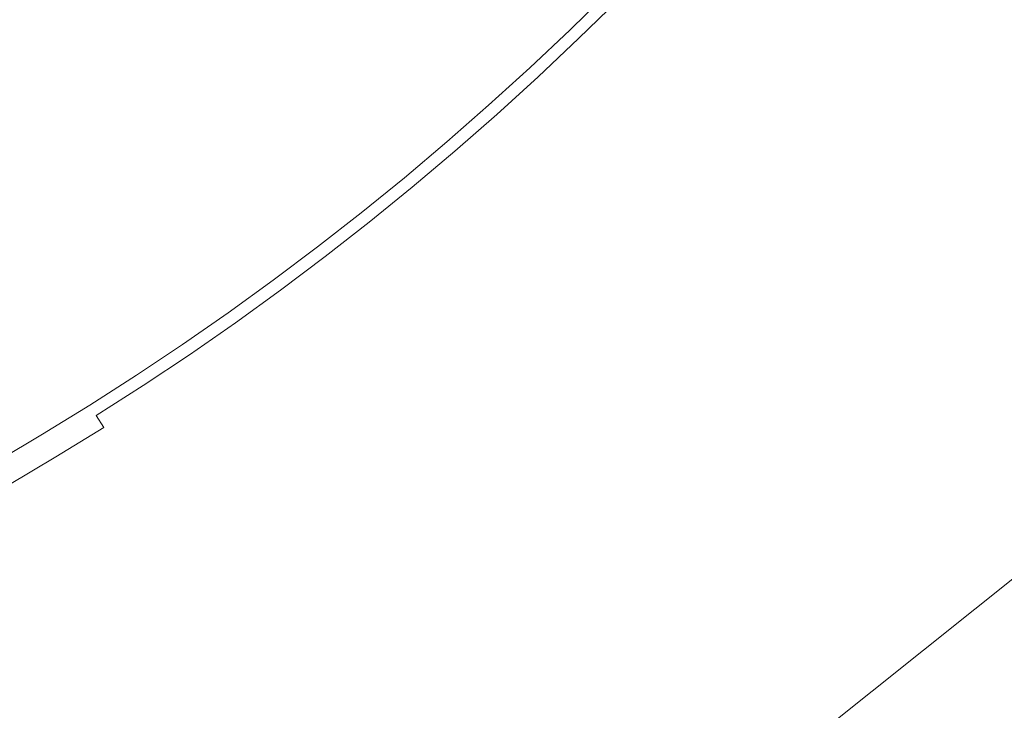
# Model space of a CAD drawing. Extents: x 0 to 1500, y -700 to 0.
# Drawn here: x 259 to 267, y -239 to -234 of the extents above; entities that cross this region are included whole.
import ezdxf

# ---------------------------------------------------------------- set-up
doc = ezdxf.new("R2010")
doc.units = 0
doc.header["$LTSCALE"] = 500
doc.header["$MEASUREMENT"] = 0
doc.layers.add('PRAKTIKA_CERAMIKA', color=7, linetype='Continuous')
doc.layers.add('PRAKTIKA_CHROM', color=7, linetype='Continuous')

msp = doc.modelspace()

# ---------------------------------------------------------------- linework, layer by layer
at = {"layer": 'PRAKTIKA_CERAMIKA', "lineweight": 0}
for points, invisible_edges in [([(267.3972, -232.7327, -440.0179), (267.0981, -233.0748, -440.0179), (272.1611, -235.0762, -439.9869), (272.4681, -234.7391, -439.9869)], 15), ([(264.6567, -233.1518, -440.0629), (266.48, -233.7399, -440.0179), (266.7921, -233.4098, -440.0179), (264.9677, -232.8227, -440.0629)], 15), ([(272.1611, -235.0762, -439.9869), (267.0981, -233.0748, -440.0179), (266.7921, -233.4098, -440.0179), (272.1611, -235.0762, -439.9869)], 15), ([(264.3396, -233.4748, -440.0629), (266.162, -234.0639, -440.0179), (266.48, -233.7399, -440.0179), (264.6567, -233.1518, -440.0629)], 15), ([(263.8685, -233.6389, -442.9964), (264.1886, -233.3238, -442.9964), (264.1886, -233.3238, -443.772), (263.8685, -233.6389, -443.772)], 13), ([(263.8685, -233.6389, -448.4767), (263.8685, -233.6389, -447.85), (264.1886, -233.3238, -447.85), (264.1886, -233.3238, -448.4767)], 11), ([(263.8685, -233.6389, -446.3098), (263.8685, -233.6389, -445.4612), (264.1886, -233.3238, -445.4612), (264.1886, -233.3238, -446.3098)], 11), ([(263.8685, -233.6389, -447.85), (263.8685, -233.6389, -447.1174), (264.1886, -233.3238, -447.1174), (264.1886, -233.3238, -447.85)], 15), ([(263.8685, -233.6389, -444.6046), (264.1886, -233.3238, -444.6046), (264.1886, -233.3238, -445.4612), (263.8685, -233.6389, -445.4612)], 15), ([(263.8685, -233.6389, -441.747), (263.8695, -233.6399, -441.2923), (264.1896, -233.3258, -441.2923), (264.1886, -233.3238, -441.747)], 11), ([(263.8685, -233.6389, -442.3108), (264.1886, -233.3238, -442.3108), (264.1886, -233.3238, -442.9964), (263.8685, -233.6389, -442.9964)], 13), ([(263.8685, -233.6389, -447.1174), (263.8685, -233.6389, -446.3098), (264.1886, -233.3238, -446.3098), (264.1886, -233.3238, -447.1174)], 11), ([(263.8685, -233.6389, -442.3108), (263.8685, -233.6389, -441.747), (264.1886, -233.3238, -441.747), (264.1886, -233.3238, -442.3108)], 15), ([(263.8685, -233.6389, -449.3123), (264.1886, -233.3238, -449.3123), (264.1886, -233.3238, -449.5912), (263.8685, -233.6389, -449.5912)], 9), ([(263.8685, -233.6389, -443.772), (264.1886, -233.3238, -443.772), (264.1886, -233.3238, -444.6046), (263.8685, -233.6389, -444.6046)], 15), ([(263.8685, -233.6389, -448.9645), (264.1886, -233.3238, -448.9645), (264.1886, -233.3238, -449.3123), (263.8685, -233.6389, -449.3123)], 15), ([(263.8685, -233.6389, -448.4767), (264.1886, -233.3238, -448.4767), (264.1886, -233.3238, -448.9645), (263.8685, -233.6389, -448.9645)], 15), ([(263.8695, -233.6399, -441.2923), (263.8735, -233.6439, -440.9344), (264.1936, -233.3288, -440.9344), (264.1896, -233.3258, -441.2923)], 11), ([(263.8735, -233.6439, -440.9344), (263.8805, -233.6519, -440.6586), (264.2016, -233.3368, -440.6586), (264.1936, -233.3288, -440.9344)], 11), ([(263.8925, -233.6639, -440.4527), (264.2136, -233.3498, -440.4527), (264.2016, -233.3368, -440.6586), (263.8805, -233.6519, -440.6586)], 15), ([(263.9115, -233.6839, -440.3038), (264.2326, -233.3678, -440.3038), (264.2136, -233.3498, -440.4527), (263.8925, -233.6639, -440.4527)], 15), ([(263.9375, -233.7099, -440.1978), (264.2596, -233.3948, -440.1978), (264.2326, -233.3678, -440.3038), (263.9115, -233.6839, -440.3038)], 13), ([(263.9375, -233.7099, -440.1978), (264.0165, -233.7919, -440.0629), (264.3396, -233.4748, -440.0629), (264.2596, -233.3948, -440.1978)], 7), ([(266.48, -233.7399, -440.0179), (271.8481, -235.4072, -439.9869), (272.1611, -235.0762, -439.9869), (266.7921, -233.4098, -440.0179)], 15), ([(264.0165, -233.7919, -440.0629), (265.8379, -234.382, -440.0179), (266.162, -234.0639, -440.0179), (264.3396, -233.4748, -440.0629)], 15), ([(263.5425, -233.9469, -446.3098), (263.5425, -233.9469, -445.4612), (263.8685, -233.6389, -445.4612), (263.8685, -233.6389, -446.3098)], 15), ([(263.5425, -233.9469, -441.747), (263.5435, -233.9479, -441.2923), (263.8695, -233.6399, -441.2923), (263.8685, -233.6389, -441.747)], 15), ([(263.5425, -233.9469, -442.3108), (263.5425, -233.9469, -441.747), (263.8685, -233.6389, -441.747), (263.8685, -233.6389, -442.3108)], 15), ([(263.5425, -233.9469, -447.85), (263.5425, -233.9469, -447.1174), (263.8685, -233.6389, -447.1174), (263.8685, -233.6389, -447.85)], 15), ([(263.5425, -233.9469, -442.9964), (263.8685, -233.6389, -442.9964), (263.8685, -233.6389, -443.772), (263.5425, -233.9469, -443.772)], 15), ([(263.5425, -233.9469, -447.1174), (263.5425, -233.9469, -446.3098), (263.8685, -233.6389, -446.3098), (263.8685, -233.6389, -447.1174)], 15), ([(263.5425, -233.9469, -448.9645), (263.8685, -233.6389, -448.9645), (263.8685, -233.6389, -449.3123), (263.5425, -233.9469, -449.3123)], 15), ([(263.5425, -233.9469, -444.6046), (263.8685, -233.6389, -444.6046), (263.8685, -233.6389, -445.4612), (263.5425, -233.9469, -445.4612)], 15), ([(263.5425, -233.9469, -449.3123), (263.8685, -233.6389, -449.3123), (263.8685, -233.6389, -449.5912), (263.5425, -233.9469, -449.5912)], 11), ([(263.5425, -233.9469, -448.4767), (263.8685, -233.6389, -448.4767), (263.8685, -233.6389, -448.9645), (263.5425, -233.9469, -448.9645)], 15), ([(263.5425, -233.9469, -442.3108), (263.8685, -233.6389, -442.3108), (263.8685, -233.6389, -442.9964), (263.5425, -233.9469, -442.9964)], 15), ([(263.5425, -233.9469, -448.4767), (263.5425, -233.9469, -447.85), (263.8685, -233.6389, -447.85), (263.8685, -233.6389, -448.4767)], 15), ([(263.5425, -233.9469, -443.772), (263.8685, -233.6389, -443.772), (263.8685, -233.6389, -444.6046), (263.5425, -233.9469, -444.6046)], 15), ([(263.5435, -233.9479, -441.2923), (263.5475, -233.9519, -440.9344), (263.8735, -233.6439, -440.9344), (263.8695, -233.6399, -441.2923)], 15), ([(263.5475, -233.9519, -440.9344), (263.5544, -233.9599, -440.6586), (263.8805, -233.6519, -440.6586), (263.8735, -233.6439, -440.9344)], 15), ([(263.5665, -233.9729, -440.4527), (263.8925, -233.6639, -440.4527), (263.8805, -233.6519, -440.6586), (263.5544, -233.9599, -440.6586)], 15), ([(263.5845, -233.9929, -440.3038), (263.9115, -233.6839, -440.3038), (263.8925, -233.6639, -440.4527), (263.5665, -233.9729, -440.4527)], 15), ([(263.6095, -234.02, -440.1978), (263.9375, -233.7099, -440.1978), (263.9115, -233.6839, -440.3038), (263.5845, -233.9929, -440.3038)], 15), ([(263.6095, -234.02, -440.1978), (263.6875, -234.103, -440.0629), (264.0165, -233.7919, -440.0629), (263.9375, -233.7099, -440.1978)], 7), ([(266.162, -234.0639, -440.0179), (271.529, -235.7313, -439.9869), (271.8481, -235.4072, -439.9869), (266.48, -233.7399, -440.0179)], 15), ([(263.6875, -234.103, -440.0629), (265.5078, -234.6941, -440.0179), (265.8379, -234.382, -440.0179), (264.0165, -233.7919, -440.0629)], 15), ([(263.5425, -233.9469, -443.772), (263.5425, -233.9469, -444.6046), (263.2104, -234.249, -444.6046), (263.2104, -234.249, -443.772)], 15), ([(263.5425, -233.9469, -446.3098), (263.2104, -234.249, -446.3098), (263.2104, -234.249, -445.4612), (263.5425, -233.9469, -445.4612)], 15), ([(263.5425, -233.9469, -442.9964), (263.5425, -233.9469, -443.772), (263.2104, -234.249, -443.772), (263.2104, -234.249, -442.9964)], 15), ([(263.5425, -233.9469, -447.85), (263.2104, -234.249, -447.85), (263.2104, -234.249, -447.1174), (263.5425, -233.9469, -447.1174)], 15), ([(263.5425, -233.9469, -448.4767), (263.2104, -234.249, -448.4767), (263.2104, -234.249, -447.85), (263.5425, -233.9469, -447.85)], 15), ([(263.5425, -233.9469, -444.6046), (263.5425, -233.9469, -445.4612), (263.2104, -234.249, -445.4612), (263.2104, -234.249, -444.6046)], 15), ([(263.5425, -233.9469, -442.3108), (263.2104, -234.249, -442.3108), (263.2104, -234.249, -441.747), (263.5425, -233.9469, -441.747)], 15), ([(263.5425, -233.9469, -442.3108), (263.5425, -233.9469, -442.9964), (263.2104, -234.249, -442.9964), (263.2104, -234.249, -442.3108)], 15), ([(263.5425, -233.9469, -448.9645), (263.5425, -233.9469, -449.3123), (263.2104, -234.249, -449.3123), (263.2104, -234.249, -448.9645)], 15), ([(263.5425, -233.9469, -447.1174), (263.2104, -234.249, -447.1174), (263.2104, -234.249, -446.3098), (263.5425, -233.9469, -446.3098)], 15), ([(263.5425, -233.9469, -441.747), (263.2104, -234.249, -441.747), (263.2114, -234.25, -441.2923), (263.5435, -233.9479, -441.2923)], 15), ([(263.5425, -233.9469, -448.4767), (263.5425, -233.9469, -448.9645), (263.2104, -234.249, -448.9645), (263.2104, -234.249, -448.4767)], 15), ([(263.5425, -233.9469, -449.3123), (263.5425, -233.9469, -449.5912), (263.2104, -234.249, -449.5912), (263.2104, -234.249, -449.3123)], 13), ([(263.5435, -233.9479, -441.2923), (263.2114, -234.25, -441.2923), (263.2154, -234.254, -440.9344), (263.5475, -233.9519, -440.9344)], 15), ([(263.5475, -233.9519, -440.9344), (263.2154, -234.254, -440.9344), (263.2224, -234.262, -440.6586), (263.5544, -233.9599, -440.6586)], 15), ([(263.5665, -233.9729, -440.4527), (263.5544, -233.9599, -440.6586), (263.2224, -234.262, -440.6586), (263.2344, -234.276, -440.4527)], 15), ([(263.5845, -233.9929, -440.3038), (263.5665, -233.9729, -440.4527), (263.2344, -234.276, -440.4527), (263.2514, -234.296, -440.3038)], 15), ([(263.6095, -234.02, -440.1978), (263.5845, -233.9929, -440.3038), (263.2514, -234.296, -440.3038), (263.2764, -234.323, -440.1978)], 15), ([(263.6095, -234.02, -440.1978), (263.2764, -234.323, -440.1978), (263.3524, -234.408, -440.0629), (263.6875, -234.103, -440.0629)], 14), ([(265.8379, -234.382, -440.0179), (271.2029, -236.0503, -439.9869), (271.529, -235.7313, -439.9869), (266.162, -234.0639, -440.0179)], 15), ([(264.8297, -235.2992, -440.0179), (265.1718, -235.0001, -440.0179), (263.6875, -234.103, -440.0629), (263.3524, -234.408, -440.0629)], 15), ([(263.6875, -234.103, -440.0629), (265.1718, -235.0001, -440.0179), (265.5078, -234.6941, -440.0179), (263.6875, -234.103, -440.0629)], 15), ([(263.2104, -234.249, -441.747), (262.8733, -234.5451, -441.747), (262.8743, -234.546, -441.2923), (263.2114, -234.25, -441.2923)], 15), ([(263.2104, -234.249, -448.4767), (262.8733, -234.5451, -448.4767), (262.8733, -234.5451, -447.85), (263.2104, -234.249, -447.85)], 15), ([(263.2104, -234.249, -442.3108), (263.2104, -234.249, -442.9964), (262.8733, -234.5451, -442.9964), (262.8733, -234.5451, -442.3108)], 15), ([(263.2104, -234.249, -442.9964), (263.2104, -234.249, -443.772), (262.8733, -234.5451, -443.772), (262.8733, -234.5451, -442.9964)], 15), ([(263.2104, -234.249, -448.4767), (263.2104, -234.249, -448.9645), (262.8733, -234.5451, -448.9645), (262.8733, -234.5451, -448.4767)], 15), ([(263.2104, -234.249, -449.3123), (263.2104, -234.249, -449.5912), (262.8733, -234.5451, -449.5912), (262.8733, -234.5451, -449.3123)], 13), ([(263.2104, -234.249, -443.772), (263.2104, -234.249, -444.6046), (262.8733, -234.5451, -444.6046), (262.8733, -234.5451, -443.772)], 15), ([(263.2104, -234.249, -448.9645), (263.2104, -234.249, -449.3123), (262.8733, -234.5451, -449.3123), (262.8733, -234.5451, -448.9645)], 15), ([(263.2104, -234.249, -442.3108), (262.8733, -234.5451, -442.3108), (262.8733, -234.5451, -441.747), (263.2104, -234.249, -441.747)], 15), ([(263.2104, -234.249, -447.1174), (262.8733, -234.5451, -447.1174), (262.8733, -234.5451, -446.3098), (263.2104, -234.249, -446.3098)], 15), ([(263.2104, -234.249, -446.3098), (262.8733, -234.5451, -446.3098), (262.8733, -234.5451, -445.4612), (263.2104, -234.249, -445.4612)], 15), ([(263.2104, -234.249, -444.6046), (263.2104, -234.249, -445.4612), (262.8733, -234.5451, -445.4612), (262.8733, -234.5451, -444.6046)], 15), ([(263.2104, -234.249, -447.85), (262.8733, -234.5451, -447.85), (262.8733, -234.5451, -447.1174), (263.2104, -234.249, -447.1174)], 15), ([(263.2114, -234.25, -441.2923), (262.8743, -234.546, -441.2923), (262.8773, -234.5501, -440.9344), (263.2154, -234.254, -440.9344)], 15), ([(263.2154, -234.254, -440.9344), (262.8773, -234.5501, -440.9344), (262.8843, -234.5591, -440.6586), (263.2224, -234.262, -440.6586)], 15), ([(263.2344, -234.276, -440.4527), (263.2224, -234.262, -440.6586), (262.8843, -234.5591, -440.6586), (262.8963, -234.5721, -440.4527)], 15), ([(263.2514, -234.296, -440.3038), (263.2344, -234.276, -440.4527), (262.8963, -234.5721, -440.4527), (262.9134, -234.5921, -440.3038)], 15), ([(263.2764, -234.323, -440.1978), (263.2514, -234.296, -440.3038), (262.9134, -234.5921, -440.3038), (262.9384, -234.6201, -440.1978)], 15), ([(263.2764, -234.323, -440.1978), (262.9384, -234.6201, -440.1978), (263.0124, -234.7071, -440.0629), (263.3524, -234.408, -440.0629)], 14), ([(263.3524, -234.408, -440.0629), (263.0124, -234.7071, -440.0629), (264.4826, -235.5922, -440.0179), (264.8297, -235.2992, -440.0179)], 15), ([(265.5078, -234.6941, -440.0179), (270.8719, -236.3634, -439.9869), (271.2029, -236.0503, -439.9869), (265.8379, -234.382, -440.0179)], 15), ([(262.8733, -234.5451, -448.9645), (262.8733, -234.5451, -449.3123), (262.5302, -234.8351, -449.3123), (262.5302, -234.8351, -448.9645)], 15), ([(262.8733, -234.5451, -442.9964), (262.8733, -234.5451, -443.772), (262.5302, -234.8351, -443.772), (262.5302, -234.8351, -442.9964)], 15), ([(262.8733, -234.5451, -448.4767), (262.8733, -234.5451, -448.9645), (262.5302, -234.8351, -448.9645), (262.5302, -234.8351, -448.4767)], 15), ([(262.8733, -234.5451, -442.3108), (262.8733, -234.5451, -442.9964), (262.5302, -234.8351, -442.9964), (262.5302, -234.8351, -442.3108)], 15), ([(262.8733, -234.5451, -442.3108), (262.5302, -234.8351, -442.3108), (262.5302, -234.8351, -441.747), (262.8733, -234.5451, -441.747)], 15), ([(262.8733, -234.5451, -448.4767), (262.5302, -234.8351, -448.4767), (262.5302, -234.8351, -447.85), (262.8733, -234.5451, -447.85)], 15), ([(262.8733, -234.5451, -443.772), (262.8733, -234.5451, -444.6046), (262.5302, -234.8351, -444.6046), (262.5302, -234.8351, -443.772)], 15), ([(262.8733, -234.5451, -446.3098), (262.5302, -234.8351, -446.3098), (262.5302, -234.8351, -445.4612), (262.8733, -234.5451, -445.4612)], 15), ([(262.8733, -234.5451, -449.3123), (262.8733, -234.5451, -449.5912), (262.5302, -234.8351, -449.5912), (262.5302, -234.8351, -449.3123)], 13), ([(262.8733, -234.5451, -447.1174), (262.5302, -234.8351, -447.1174), (262.5302, -234.8351, -446.3098), (262.8733, -234.5451, -446.3098)], 15), ([(262.8733, -234.5451, -444.6046), (262.8733, -234.5451, -445.4612), (262.5302, -234.8351, -445.4612), (262.5302, -234.8351, -444.6046)], 15), ([(262.8733, -234.5451, -441.747), (262.5302, -234.8351, -441.747), (262.5312, -234.8361, -441.2923), (262.8743, -234.546, -441.2923)], 15), ([(262.8733, -234.5451, -447.85), (262.5302, -234.8351, -447.85), (262.5302, -234.8351, -447.1174), (262.8733, -234.5451, -447.1174)], 15), ([(262.8743, -234.546, -441.2923), (262.5312, -234.8361, -441.2923), (262.5343, -234.8401, -440.9344), (262.8773, -234.5501, -440.9344)], 15), ([(262.8773, -234.5501, -440.9344), (262.5343, -234.8401, -440.9344), (262.5413, -234.8481, -440.6586), (262.8843, -234.5591, -440.6586)], 15), ([(262.8963, -234.5721, -440.4527), (262.8843, -234.5591, -440.6586), (262.5413, -234.8481, -440.6586), (262.5522, -234.8621, -440.4527)], 15), ([(262.9134, -234.5921, -440.3038), (262.8963, -234.5721, -440.4527), (262.5522, -234.8621, -440.4527), (262.5692, -234.8821, -440.3038)], 15), ([(262.9384, -234.6201, -440.1978), (262.9134, -234.5921, -440.3038), (262.5692, -234.8821, -440.3038), (262.5933, -234.9111, -440.1978)], 7), ([(262.9384, -234.6201, -440.1978), (262.5933, -234.9111, -440.1978), (262.6663, -234.9991, -440.0629), (263.0124, -234.7071, -440.0629)], 15), ([(263.0124, -234.7071, -440.0629), (262.6663, -234.9991, -440.0629), (264.1295, -235.8793, -440.0179), (264.4826, -235.5922, -440.0179)], 15), ([(265.5078, -234.6941, -440.0179), (265.1718, -235.0001, -440.0179), (270.1907, -236.9705, -439.9869), (270.5338, -236.6705, -439.9869)], 15), ([(265.5078, -234.6941, -440.0179), (270.5338, -236.6705, -439.9869), (270.8719, -236.3634, -439.9869), (265.5078, -234.6941, -440.0179)], 15), ([(262.5302, -234.8351, -448.9645), (262.5302, -234.8351, -449.3123), (262.1812, -235.1181, -449.3123), (262.1812, -235.1181, -448.9645)], 15), ([(262.5302, -234.8351, -448.4767), (262.5302, -234.8351, -448.9645), (262.1812, -235.1181, -448.9645), (262.1812, -235.1181, -448.4767)], 15), ([(262.5302, -234.8351, -449.3123), (262.5302, -234.8351, -449.5912), (262.1812, -235.1181, -449.5912), (262.1812, -235.1181, -449.3123)], 13), ([(262.5302, -234.8351, -444.6046), (262.5302, -234.8351, -445.4612), (262.1812, -235.1181, -445.4612), (262.1812, -235.1181, -444.6046)], 15), ([(262.5302, -234.8351, -442.3108), (262.5302, -234.8351, -442.9964), (262.1812, -235.1181, -442.9964), (262.1812, -235.1181, -442.3108)], 15), ([(262.5302, -234.8351, -442.9964), (262.5302, -234.8351, -443.772), (262.1812, -235.1181, -443.772), (262.1812, -235.1181, -442.9964)], 15), ([(262.5302, -234.8351, -443.772), (262.5302, -234.8351, -444.6046), (262.1812, -235.1181, -444.6046), (262.1812, -235.1181, -443.772)], 15), ([(262.5302, -234.8351, -446.3098), (262.1812, -235.1181, -446.3098), (262.1812, -235.1181, -445.4612), (262.5302, -234.8351, -445.4612)], 15), ([(262.5302, -234.8351, -442.3108), (262.1812, -235.1181, -442.3108), (262.1812, -235.1181, -441.747), (262.5302, -234.8351, -441.747)], 15), ([(262.5302, -234.8351, -447.85), (262.1812, -235.1181, -447.85), (262.1812, -235.1181, -447.1174), (262.5302, -234.8351, -447.1174)], 15), ([(262.5302, -234.8351, -447.1174), (262.1812, -235.1181, -447.1174), (262.1812, -235.1181, -446.3098), (262.5302, -234.8351, -446.3098)], 15), ([(262.5302, -234.8351, -448.4767), (262.1812, -235.1181, -448.4767), (262.1812, -235.1181, -447.85), (262.5302, -234.8351, -447.85)], 15), ([(262.5302, -234.8351, -441.747), (262.1812, -235.1181, -441.747), (262.1832, -235.1192, -441.2923), (262.5312, -234.8361, -441.2923)], 15), ([(262.5312, -234.8361, -441.2923), (262.1832, -235.1192, -441.2923), (262.1862, -235.1232, -440.9344), (262.5343, -234.8401, -440.9344)], 15), ([(262.5343, -234.8401, -440.9344), (262.1862, -235.1232, -440.9344), (262.1932, -235.1322, -440.6586), (262.5413, -234.8481, -440.6586)], 15), ([(262.5522, -234.8621, -440.4527), (262.5413, -234.8481, -440.6586), (262.1932, -235.1322, -440.6586), (262.2042, -235.1452, -440.4527)], 15), ([(262.5692, -234.8821, -440.3038), (262.5522, -234.8621, -440.4527), (262.2042, -235.1452, -440.4527), (262.2202, -235.1662, -440.3038)], 15), ([(262.5933, -234.9111, -440.1978), (262.5692, -234.8821, -440.3038), (262.2202, -235.1662, -440.3038), (262.2442, -235.1952, -440.1978)], 15), ([(262.5933, -234.9111, -440.1978), (262.2442, -235.1952, -440.1978), (262.3142, -235.2842, -440.0629), (262.6663, -234.9991, -440.0629)], 14), ([(264.1295, -235.8793, -440.0179), (262.6663, -234.9991, -440.0629), (262.3142, -235.2842, -440.0629), (264.1295, -235.8793, -440.0179)], 15), ([(265.1718, -235.0001, -440.0179), (264.8297, -235.2992, -440.0179), (269.8416, -237.2646, -439.9869), (270.1907, -236.9705, -439.9869)], 15), ([(261.8281, -235.3942, -447.85), (261.8281, -235.3942, -447.1174), (262.1812, -235.1181, -447.1174), (262.1812, -235.1181, -447.85)], 15), ([(261.8281, -235.3942, -443.772), (262.1812, -235.1181, -443.772), (262.1812, -235.1181, -444.6046), (261.8281, -235.3942, -444.6046)], 15), ([(261.8281, -235.3942, -447.1174), (261.8281, -235.3942, -446.3098), (262.1812, -235.1181, -446.3098), (262.1812, -235.1181, -447.1174)], 15), ([(261.8281, -235.3942, -441.747), (261.8291, -235.3962, -441.2923), (262.1832, -235.1192, -441.2923), (262.1812, -235.1181, -441.747)], 15), ([(261.8281, -235.3942, -444.6046), (262.1812, -235.1181, -444.6046), (262.1812, -235.1181, -445.4612), (261.8281, -235.3942, -445.4612)], 15), ([(261.8281, -235.3942, -442.9964), (262.1812, -235.1181, -442.9964), (262.1812, -235.1181, -443.772), (261.8281, -235.3942, -443.772)], 15), ([(261.8281, -235.3942, -448.4767), (262.1812, -235.1181, -448.4767), (262.1812, -235.1181, -448.9645), (261.8281, -235.3942, -448.9645)], 15), ([(261.8281, -235.3942, -442.3108), (262.1812, -235.1181, -442.3108), (262.1812, -235.1181, -442.9964), (261.8281, -235.3942, -442.9964)], 15), ([(261.8281, -235.3942, -448.4767), (261.8281, -235.3942, -447.85), (262.1812, -235.1181, -447.85), (262.1812, -235.1181, -448.4767)], 15), ([(261.8281, -235.3942, -449.3123), (262.1812, -235.1181, -449.3123), (262.1812, -235.1181, -449.5912), (261.8281, -235.3942, -449.5912)], 11), ([(261.8281, -235.3942, -448.9645), (262.1812, -235.1181, -448.9645), (262.1812, -235.1181, -449.3123), (261.8281, -235.3942, -449.3123)], 15), ([(261.8281, -235.3942, -442.3108), (261.8281, -235.3942, -441.747), (262.1812, -235.1181, -441.747), (262.1812, -235.1181, -442.3108)], 15), ([(261.8281, -235.3942, -446.3098), (261.8281, -235.3942, -445.4612), (262.1812, -235.1181, -445.4612), (262.1812, -235.1181, -446.3098)], 15), ([(261.8291, -235.3962, -441.2923), (261.8321, -235.4002, -440.9344), (262.1862, -235.1232, -440.9344), (262.1832, -235.1192, -441.2923)], 15), ([(261.8321, -235.4002, -440.9344), (261.8391, -235.4082, -440.6586), (262.1932, -235.1322, -440.6586), (262.1862, -235.1232, -440.9344)], 15), ([(261.8501, -235.4222, -440.4527), (262.2042, -235.1452, -440.4527), (262.1932, -235.1322, -440.6586), (261.8391, -235.4082, -440.6586)], 15), ([(261.8661, -235.4432, -440.3038), (262.2202, -235.1662, -440.3038), (262.2042, -235.1452, -440.4527), (261.8501, -235.4222, -440.4527)], 15), ([(261.8891, -235.4732, -440.1978), (262.2442, -235.1952, -440.1978), (262.2202, -235.1662, -440.3038), (261.8661, -235.4432, -440.3038)], 14), ([(261.8891, -235.4732, -440.1978), (261.9581, -235.5632, -440.0629), (262.3142, -235.2842, -440.0629), (262.2442, -235.1952, -440.1978)], 15), ([(261.9581, -235.5632, -440.0629), (263.7715, -236.1594, -440.0179), (264.1295, -235.8793, -440.0179), (262.3142, -235.2842, -440.0629)], 15), ([(269.4866, -237.5516, -439.9869), (269.8416, -237.2646, -439.9869), (264.8297, -235.2992, -440.0179), (264.4826, -235.5922, -440.0179)], 15), ([(261.469, -235.6643, -446.3098), (261.469, -235.6643, -445.4612), (261.8281, -235.3942, -445.4612), (261.8281, -235.3942, -446.3098)], 15), ([(261.469, -235.6643, -448.9645), (261.8281, -235.3942, -448.9645), (261.8281, -235.3942, -449.3123), (261.469, -235.6643, -449.3123)], 15), ([(261.469, -235.6643, -442.9964), (261.8281, -235.3942, -442.9964), (261.8281, -235.3942, -443.772), (261.469, -235.6643, -443.772)], 15), ([(261.469, -235.6643, -447.85), (261.469, -235.6643, -447.1174), (261.8281, -235.3942, -447.1174), (261.8281, -235.3942, -447.85)], 15), ([(261.469, -235.6643, -442.3108), (261.8281, -235.3942, -442.3108), (261.8281, -235.3942, -442.9964), (261.469, -235.6643, -442.9964)], 15), ([(261.469, -235.6643, -447.1174), (261.469, -235.6643, -446.3098), (261.8281, -235.3942, -446.3098), (261.8281, -235.3942, -447.1174)], 15), ([(261.469, -235.6643, -448.4767), (261.8281, -235.3942, -448.4767), (261.8281, -235.3942, -448.9645), (261.469, -235.6643, -448.9645)], 15), ([(261.469, -235.6643, -442.3108), (261.469, -235.6643, -441.747), (261.8281, -235.3942, -441.747), (261.8281, -235.3942, -442.3108)], 15), ([(261.469, -235.6643, -448.4767), (261.469, -235.6643, -447.85), (261.8281, -235.3942, -447.85), (261.8281, -235.3942, -448.4767)], 15), ([(261.469, -235.6643, -441.747), (261.471, -235.6653, -441.2923), (261.8291, -235.3962, -441.2923), (261.8281, -235.3942, -441.747)], 15), ([(261.469, -235.6643, -443.772), (261.8281, -235.3942, -443.772), (261.8281, -235.3942, -444.6046), (261.469, -235.6643, -444.6046)], 15), ([(261.469, -235.6643, -449.3123), (261.8281, -235.3942, -449.3123), (261.8281, -235.3942, -449.5912), (261.469, -235.6643, -449.5912)], 11), ([(261.469, -235.6643, -444.6046), (261.8281, -235.3942, -444.6046), (261.8281, -235.3942, -445.4612), (261.469, -235.6643, -445.4612)], 15), ([(261.471, -235.6653, -441.2923), (261.474, -235.6703, -440.9344), (261.8321, -235.4002, -440.9344), (261.8291, -235.3962, -441.2923)], 15), ([(261.474, -235.6703, -440.9344), (261.48, -235.6783, -440.6586), (261.8391, -235.4082, -440.6586), (261.8321, -235.4002, -440.9344)], 15), ([(261.491, -235.6933, -440.4527), (261.8501, -235.4222, -440.4527), (261.8391, -235.4082, -440.6586), (261.48, -235.6783, -440.6586)], 15), ([(261.5061, -235.7143, -440.3038), (261.8661, -235.4432, -440.3038), (261.8501, -235.4222, -440.4527), (261.491, -235.6933, -440.4527)], 15), ([(261.5291, -235.7443, -440.1978), (261.8891, -235.4732, -440.1978), (261.8661, -235.4432, -440.3038), (261.5061, -235.7143, -440.3038)], 15), ([(261.5291, -235.7443, -440.1978), (261.5961, -235.8363, -440.0629), (261.9581, -235.5632, -440.0629), (261.8891, -235.4732, -440.1978)], 7), ([(261.5961, -235.8363, -440.0629), (263.4084, -236.4324, -440.0179), (263.7715, -236.1594, -440.0179), (261.9581, -235.5632, -440.0629)], 15), ([(269.4866, -237.5516, -439.9869), (264.4826, -235.5922, -440.0179), (264.1295, -235.8793, -440.0179), (269.4866, -237.5516, -439.9869)], 15), ([(261.106, -235.9273, -449.3123), (261.469, -235.6643, -449.3123), (261.469, -235.6643, -449.5912), (261.106, -235.9273, -449.5912)], 11), ([(261.106, -235.9273, -443.772), (261.469, -235.6643, -443.772), (261.469, -235.6643, -444.6046), (261.106, -235.9273, -444.6046)], 15), ([(261.106, -235.9273, -448.4767), (261.106, -235.9273, -447.85), (261.469, -235.6643, -447.85), (261.469, -235.6643, -448.4767)], 15), ([(261.106, -235.9273, -441.747), (261.107, -235.9293, -441.2923), (261.471, -235.6653, -441.2923), (261.469, -235.6643, -441.747)], 15), ([(261.106, -235.9273, -444.6046), (261.469, -235.6643, -444.6046), (261.469, -235.6643, -445.4612), (261.106, -235.9273, -445.4612)], 15), ([(261.106, -235.9273, -448.9645), (261.469, -235.6643, -448.9645), (261.469, -235.6643, -449.3123), (261.106, -235.9273, -449.3123)], 15), ([(261.106, -235.9273, -442.3108), (261.469, -235.6643, -442.3108), (261.469, -235.6643, -442.9964), (261.106, -235.9273, -442.9964)], 15), ([(261.106, -235.9273, -442.3108), (261.106, -235.9273, -441.747), (261.469, -235.6643, -441.747), (261.469, -235.6643, -442.3108)], 15), ([(261.106, -235.9273, -442.9964), (261.469, -235.6643, -442.9964), (261.469, -235.6643, -443.772), (261.106, -235.9273, -443.772)], 15), ([(261.106, -235.9273, -447.85), (261.106, -235.9273, -447.1174), (261.469, -235.6643, -447.1174), (261.469, -235.6643, -447.85)], 15), ([(261.106, -235.9273, -448.4767), (261.469, -235.6643, -448.4767), (261.469, -235.6643, -448.9645), (261.106, -235.9273, -448.9645)], 15), ([(261.106, -235.9273, -446.3098), (261.106, -235.9273, -445.4612), (261.469, -235.6643, -445.4612), (261.469, -235.6643, -446.3098)], 15), ([(261.106, -235.9273, -447.1174), (261.106, -235.9273, -446.3098), (261.469, -235.6643, -446.3098), (261.469, -235.6643, -447.1174)], 15), ([(261.107, -235.9293, -441.2923), (261.11, -235.9333, -440.9344), (261.474, -235.6703, -440.9344), (261.471, -235.6653, -441.2923)], 15), ([(261.11, -235.9333, -440.9344), (261.116, -235.9423, -440.6586), (261.48, -235.6783, -440.6586), (261.474, -235.6703, -440.9344)], 15), ([(261.126, -235.9563, -440.4527), (261.491, -235.6933, -440.4527), (261.48, -235.6783, -440.6586), (261.116, -235.9423, -440.6586)], 15), ([(261.142, -235.9783, -440.3038), (261.5061, -235.7143, -440.3038), (261.491, -235.6933, -440.4527), (261.126, -235.9563, -440.4527)], 15), ([(261.164, -236.0083, -440.1978), (261.5291, -235.7443, -440.1978), (261.5061, -235.7143, -440.3038), (261.142, -235.9783, -440.3038)], 15), ([(261.164, -236.0083, -440.1978), (261.229, -236.1014, -440.0629), (261.5961, -235.8363, -440.0629), (261.5291, -235.7443, -440.1978)], 7), ([(261.229, -236.1014, -440.0629), (263.0403, -236.6985, -440.0179), (263.4084, -236.4324, -440.0179), (261.5961, -235.8363, -440.0629)], 15), ([(263.7715, -236.1594, -440.0179), (269.1265, -237.8327, -439.9869), (269.4866, -237.5516, -439.9869), (264.1295, -235.8793, -440.0179)], 15), ([(260.7369, -236.1834, -441.747), (260.7389, -236.1854, -441.2923), (261.107, -235.9293, -441.2923), (261.106, -235.9273, -441.747)], 15), ([(260.7369, -236.1834, -444.6046), (261.106, -235.9273, -444.6046), (261.106, -235.9273, -445.4612), (260.7369, -236.1834, -445.4612)], 15), ([(260.7369, -236.1834, -448.4767), (260.7369, -236.1834, -447.85), (261.106, -235.9273, -447.85), (261.106, -235.9273, -448.4767)], 15), ([(260.7369, -236.1834, -442.9964), (261.106, -235.9273, -442.9964), (261.106, -235.9273, -443.772), (260.7369, -236.1834, -443.772)], 15), ([(260.7369, -236.1834, -447.85), (260.7369, -236.1834, -447.1174), (261.106, -235.9273, -447.1174), (261.106, -235.9273, -447.85)], 15), ([(260.7369, -236.1834, -449.3123), (261.106, -235.9273, -449.3123), (261.106, -235.9273, -449.5912), (260.7369, -236.1834, -449.5912)], 11), ([(260.7369, -236.1834, -446.3098), (260.7369, -236.1834, -445.4612), (261.106, -235.9273, -445.4612), (261.106, -235.9273, -446.3098)], 15), ([(260.7369, -236.1834, -447.1174), (260.7369, -236.1834, -446.3098), (261.106, -235.9273, -446.3098), (261.106, -235.9273, -447.1174)], 15), ([(260.7369, -236.1834, -448.9645), (261.106, -235.9273, -448.9645), (261.106, -235.9273, -449.3123), (260.7369, -236.1834, -449.3123)], 15), ([(260.7369, -236.1834, -448.4767), (261.106, -235.9273, -448.4767), (261.106, -235.9273, -448.9645), (260.7369, -236.1834, -448.9645)], 15), ([(260.7369, -236.1834, -442.3108), (260.7369, -236.1834, -441.747), (261.106, -235.9273, -441.747), (261.106, -235.9273, -442.3108)], 15), ([(260.7369, -236.1834, -442.3108), (261.106, -235.9273, -442.3108), (261.106, -235.9273, -442.9964), (260.7369, -236.1834, -442.9964)], 15), ([(260.7369, -236.1834, -443.772), (261.106, -235.9273, -443.772), (261.106, -235.9273, -444.6046), (260.7369, -236.1834, -444.6046)], 15), ([(260.7389, -236.1854, -441.2923), (260.7419, -236.1894, -440.9344), (261.11, -235.9333, -440.9344), (261.107, -235.9293, -441.2923)], 15), ([(260.7419, -236.1894, -440.9344), (260.7479, -236.1984, -440.6586), (261.116, -235.9423, -440.6586), (261.11, -235.9333, -440.9344)], 15), ([(260.7579, -236.2134, -440.4527), (261.126, -235.9563, -440.4527), (261.116, -235.9423, -440.6586), (260.7479, -236.1984, -440.6586)], 15), ([(260.7729, -236.2354, -440.3038), (261.142, -235.9783, -440.3038), (261.126, -235.9563, -440.4527), (260.7579, -236.2134, -440.4527)], 15), ([(260.7939, -236.2664, -440.1978), (261.164, -236.0083, -440.1978), (261.142, -235.9783, -440.3038), (260.7729, -236.2354, -440.3038)], 14), ([(260.7939, -236.2664, -440.1978), (260.8579, -236.3604, -440.0629), (261.229, -236.1014, -440.0629), (261.164, -236.0083, -440.1978)], 15), ([(260.8579, -236.3604, -440.0629), (262.6663, -236.9575, -440.0179), (263.0403, -236.6985, -440.0179), (261.229, -236.1014, -440.0629)], 15), ([(263.4084, -236.4324, -440.0179), (268.7604, -238.1068, -439.9869), (269.1265, -237.8327, -439.9869), (263.7715, -236.1594, -440.0179)], 15), ([(260.7369, -236.1834, -446.3098), (260.3639, -236.4334, -446.3098), (260.3639, -236.4334, -445.4612), (260.7369, -236.1834, -445.4612)], 15), ([(260.7369, -236.1834, -443.772), (260.7369, -236.1834, -444.6046), (260.3639, -236.4334, -444.6046), (260.3639, -236.4334, -443.772)], 15), ([(260.7369, -236.1834, -448.9645), (260.7369, -236.1834, -449.3123), (260.3639, -236.4334, -449.3123), (260.3639, -236.4334, -448.9645)], 15), ([(260.7369, -236.1834, -448.4767), (260.7369, -236.1834, -448.9645), (260.3639, -236.4334, -448.9645), (260.3639, -236.4334, -448.4767)], 15), ([(260.7369, -236.1834, -442.3108), (260.3639, -236.4334, -442.3108), (260.3639, -236.4334, -441.747), (260.7369, -236.1834, -441.747)], 15), ([(260.7369, -236.1834, -442.9964), (260.7369, -236.1834, -443.772), (260.3639, -236.4334, -443.772), (260.3639, -236.4334, -442.9964)], 15), ([(260.7369, -236.1834, -449.3123), (260.7369, -236.1834, -449.5912), (260.3639, -236.4334, -449.5912), (260.3639, -236.4334, -449.3123)], 13), ([(260.7369, -236.1834, -448.4767), (260.3639, -236.4334, -448.4767), (260.3639, -236.4334, -447.85), (260.7369, -236.1834, -447.85)], 15), ([(260.7369, -236.1834, -442.3108), (260.7369, -236.1834, -442.9964), (260.3639, -236.4334, -442.9964), (260.3639, -236.4334, -442.3108)], 15), ([(260.7369, -236.1834, -447.1174), (260.3639, -236.4334, -447.1174), (260.3639, -236.4334, -446.3098), (260.7369, -236.1834, -446.3098)], 15), ([(260.7369, -236.1834, -447.85), (260.3639, -236.4334, -447.85), (260.3639, -236.4334, -447.1174), (260.7369, -236.1834, -447.1174)], 15), ([(260.7369, -236.1834, -441.747), (260.3639, -236.4334, -441.747), (260.3648, -236.4344, -441.2923), (260.7389, -236.1854, -441.2923)], 15), ([(260.7369, -236.1834, -444.6046), (260.7369, -236.1834, -445.4612), (260.3639, -236.4334, -445.4612), (260.3639, -236.4334, -444.6046)], 15), ([(260.7389, -236.1854, -441.2923), (260.3648, -236.4344, -441.2923), (260.3678, -236.4394, -440.9344), (260.7419, -236.1894, -440.9344)], 15), ([(260.7419, -236.1894, -440.9344), (260.3678, -236.4394, -440.9344), (260.3738, -236.4484, -440.6586), (260.7479, -236.1984, -440.6586)], 15), ([(260.7579, -236.2134, -440.4527), (260.7479, -236.1984, -440.6586), (260.3738, -236.4484, -440.6586), (260.3839, -236.4624, -440.4527)], 15), ([(260.7729, -236.2354, -440.3038), (260.7579, -236.2134, -440.4527), (260.3839, -236.4624, -440.4527), (260.3979, -236.4854, -440.3038)], 15), ([(260.7939, -236.2664, -440.1978), (260.7729, -236.2354, -440.3038), (260.3979, -236.4854, -440.3038), (260.4189, -236.5164, -440.1978)], 15), ([(260.7939, -236.2664, -440.1978), (260.4189, -236.5164, -440.1978), (260.4809, -236.6115, -440.0629), (260.8579, -236.3604, -440.0629)], 14), ([(260.8579, -236.3604, -440.0629), (260.4809, -236.6115, -440.0629), (261.9051, -237.4556, -440.0179), (262.2882, -237.2106, -440.0179)], 15), ([(260.8579, -236.3604, -440.0629), (262.2882, -237.2106, -440.0179), (262.6663, -236.9575, -440.0179), (260.8579, -236.3604, -440.0629)], 15), ([(260.3639, -236.4334, -442.9964), (260.3639, -236.4334, -443.772), (259.9868, -236.6755, -443.772), (259.9868, -236.6755, -442.9964)], 15), ([(260.3639, -236.4334, -448.4767), (259.9868, -236.6755, -448.4767), (259.9868, -236.6755, -447.85), (260.3639, -236.4334, -447.85)], 15), ([(260.3639, -236.4334, -441.747), (259.9868, -236.6755, -441.747), (259.9878, -236.6765, -441.2923), (260.3648, -236.4344, -441.2923)], 15), ([(260.3639, -236.4334, -449.3123), (260.3639, -236.4334, -449.5912), (259.9868, -236.6755, -449.5912), (259.9868, -236.6755, -449.3123)], 13), ([(260.3639, -236.4334, -442.3108), (259.9868, -236.6755, -442.3108), (259.9868, -236.6755, -441.747), (260.3639, -236.4334, -441.747)], 15), ([(260.3639, -236.4334, -447.85), (259.9868, -236.6755, -447.85), (259.9868, -236.6755, -447.1174), (260.3639, -236.4334, -447.1174)], 15), ([(260.3639, -236.4334, -447.1174), (259.9868, -236.6755, -447.1174), (259.9868, -236.6755, -446.3098), (260.3639, -236.4334, -446.3098)], 15), ([(260.3639, -236.4334, -446.3098), (259.9868, -236.6755, -446.3098), (259.9868, -236.6755, -445.4612), (260.3639, -236.4334, -445.4612)], 15), ([(260.3639, -236.4334, -448.4767), (260.3639, -236.4334, -448.9645), (259.9868, -236.6755, -448.9645), (259.9868, -236.6755, -448.4767)], 15), ([(260.3639, -236.4334, -442.3108), (260.3639, -236.4334, -442.9964), (259.9868, -236.6755, -442.9964), (259.9868, -236.6755, -442.3108)], 15), ([(260.3639, -236.4334, -444.6046), (260.3639, -236.4334, -445.4612), (259.9868, -236.6755, -445.4612), (259.9868, -236.6755, -444.6046)], 15), ([(260.3639, -236.4334, -448.9645), (260.3639, -236.4334, -449.3123), (259.9868, -236.6755, -449.3123), (259.9868, -236.6755, -448.9645)], 15), ([(260.3639, -236.4334, -443.772), (260.3639, -236.4334, -444.6046), (259.9868, -236.6755, -444.6046), (259.9868, -236.6755, -443.772)], 15), ([(260.3648, -236.4344, -441.2923), (259.9878, -236.6765, -441.2923), (259.9898, -236.6815, -440.9344), (260.3678, -236.4394, -440.9344)], 15), ([(260.3678, -236.4394, -440.9344), (259.9898, -236.6815, -440.9344), (259.9958, -236.6905, -440.6586), (260.3738, -236.4484, -440.6586)], 15), ([(260.3839, -236.4624, -440.4527), (260.3738, -236.4484, -440.6586), (259.9958, -236.6905, -440.6586), (260.0058, -236.7055, -440.4527)], 15), ([(260.3979, -236.4854, -440.3038), (260.3839, -236.4624, -440.4527), (260.0058, -236.7055, -440.4527), (260.0198, -236.7285, -440.3038)], 15), ([(263.0403, -236.6985, -440.0179), (268.3894, -238.3738, -439.9869), (268.7604, -238.1068, -439.9869), (263.4084, -236.4324, -440.0179)], 15), ([(260.4189, -236.5164, -440.1978), (260.3979, -236.4854, -440.3038), (260.0198, -236.7285, -440.3038), (260.0398, -236.7595, -440.1978)], 7), ([(260.4189, -236.5164, -440.1978), (260.0398, -236.7595, -440.1978), (260.0998, -236.8565, -440.0629), (260.4809, -236.6115, -440.0629)], 13), ([(260.4809, -236.6115, -440.0629), (260.0998, -236.8565, -440.0629), (261.5181, -237.6937, -440.0179), (261.9051, -237.4556, -440.0179)], 15), ([(259.9868, -236.6755, -449.3123), (259.9868, -236.6755, -449.5912), (259.6037, -236.9105, -449.5912), (259.6037, -236.9105, -449.3123)], 13), ([(259.9868, -236.6755, -448.9645), (259.9868, -236.6755, -449.3123), (259.6037, -236.9105, -449.3123), (259.6037, -236.9105, -448.9645)], 15), ([(259.9868, -236.6755, -444.6046), (259.9868, -236.6755, -445.4612), (259.6037, -236.9105, -445.4612), (259.6037, -236.9105, -444.6046)], 15), ([(259.9868, -236.6755, -442.9964), (259.9868, -236.6755, -443.772), (259.6037, -236.9105, -443.772), (259.6037, -236.9105, -442.9964)], 15), ([(259.9868, -236.6755, -447.85), (259.6037, -236.9105, -447.85), (259.6037, -236.9105, -447.1174), (259.9868, -236.6755, -447.1174)], 15), ([(259.9868, -236.6755, -447.1174), (259.6037, -236.9105, -447.1174), (259.6037, -236.9105, -446.3098), (259.9868, -236.6755, -446.3098)], 15), ([(259.9868, -236.6755, -442.3108), (259.6037, -236.9105, -442.3108), (259.6037, -236.9105, -441.747), (259.9868, -236.6755, -441.747)], 15), ([(259.9868, -236.6755, -448.4767), (259.9868, -236.6755, -448.9645), (259.6037, -236.9105, -448.9645), (259.6037, -236.9105, -448.4767)], 15), ([(259.9868, -236.6755, -448.4767), (259.6037, -236.9105, -448.4767), (259.6037, -236.9105, -447.85), (259.9868, -236.6755, -447.85)], 15), ([(259.9868, -236.6755, -446.3098), (259.6037, -236.9105, -446.3098), (259.6037, -236.9105, -445.4612), (259.9868, -236.6755, -445.4612)], 15), ([(259.9868, -236.6755, -442.3108), (259.9868, -236.6755, -442.9964), (259.6037, -236.9105, -442.9964), (259.6037, -236.9105, -442.3108)], 15), ([(259.9868, -236.6755, -443.772), (259.9868, -236.6755, -444.6046), (259.6037, -236.9105, -444.6046), (259.6037, -236.9105, -443.772)], 15), ([(259.9868, -236.6755, -441.747), (259.6037, -236.9105, -441.747), (259.6047, -236.9125, -441.2923), (259.9878, -236.6765, -441.2923)], 15), ([(259.9878, -236.6765, -441.2923), (259.6047, -236.9125, -441.2923), (259.6077, -236.9165, -440.9344), (259.9898, -236.6815, -440.9344)], 15), ([(259.9898, -236.6815, -440.9344), (259.6077, -236.9165, -440.9344), (259.6137, -236.9255, -440.6586), (259.9958, -236.6905, -440.6586)], 15), ([(260.0058, -236.7055, -440.4527), (259.9958, -236.6905, -440.6586), (259.6137, -236.9255, -440.6586), (259.6227, -236.9415, -440.4527)], 15), ([(260.0198, -236.7285, -440.3038), (260.0058, -236.7055, -440.4527), (259.6227, -236.9415, -440.4527), (259.6367, -236.9635, -440.3038)], 15), ([(262.6663, -236.9575, -440.0179), (268.0133, -238.6339, -439.9869), (268.3894, -238.3738, -439.9869), (263.0403, -236.6985, -440.0179)], 15), ([(260.0398, -236.7595, -440.1978), (260.0198, -236.7285, -440.3038), (259.6367, -236.9635, -440.3038), (259.6557, -236.9955, -440.1978)], 15), ([(260.0398, -236.7595, -440.1978), (259.6557, -236.9955, -440.1978), (259.7137, -237.0935, -440.0629), (260.0998, -236.8565, -440.0629)], 15), ([(260.0998, -236.8565, -440.0629), (259.7137, -237.0935, -440.0629), (261.126, -237.9247, -440.0179), (261.5181, -237.6937, -440.0179)], 14), ([(259.6037, -236.9105, -442.3108), (259.2176, -237.1386, -442.3108), (259.2176, -237.1386, -441.747), (259.6037, -236.9105, -441.747)], 15), ([(259.6037, -236.9105, -443.772), (259.6037, -236.9105, -444.6046), (259.2176, -237.1386, -444.6046), (259.2176, -237.1386, -443.772)], 15), ([(259.6037, -236.9105, -446.3098), (259.2176, -237.1386, -446.3098), (259.2176, -237.1386, -445.4612), (259.6037, -236.9105, -445.4612)], 15), ([(259.6037, -236.9105, -447.1174), (259.2176, -237.1386, -447.1174), (259.2176, -237.1386, -446.3098), (259.6037, -236.9105, -446.3098)], 15), ([(259.6037, -236.9105, -449.3123), (259.6037, -236.9105, -449.5912), (259.2176, -237.1386, -449.5912), (259.2176, -237.1386, -449.3123)], 13), ([(259.6037, -236.9105, -448.4767), (259.6037, -236.9105, -448.9645), (259.2176, -237.1386, -448.9645), (259.2176, -237.1386, -448.4767)], 15), ([(259.6037, -236.9105, -447.85), (259.2176, -237.1386, -447.85), (259.2176, -237.1386, -447.1174), (259.6037, -236.9105, -447.1174)], 15), ([(259.6037, -236.9105, -442.9964), (259.6037, -236.9105, -443.772), (259.2176, -237.1386, -443.772), (259.2176, -237.1386, -442.9964)], 15), ([(259.6037, -236.9105, -448.4767), (259.2176, -237.1386, -448.4767), (259.2176, -237.1386, -447.85), (259.6037, -236.9105, -447.85)], 15), ([(259.6037, -236.9105, -442.3108), (259.6037, -236.9105, -442.9964), (259.2176, -237.1386, -442.9964), (259.2176, -237.1386, -442.3108)], 15), ([(259.6037, -236.9105, -448.9645), (259.6037, -236.9105, -449.3123), (259.2176, -237.1386, -449.3123), (259.2176, -237.1386, -448.9645)], 15), ([(259.6037, -236.9105, -444.6046), (259.6037, -236.9105, -445.4612), (259.2176, -237.1386, -445.4612), (259.2176, -237.1386, -444.6046)], 15), ([(259.6037, -236.9105, -441.747), (259.2176, -237.1386, -441.747), (259.2186, -237.1406, -441.2923), (259.6047, -236.9125, -441.2923)], 15), ([(259.6047, -236.9125, -441.2923), (259.2186, -237.1406, -441.2923), (259.2206, -237.1446, -440.9344), (259.6077, -236.9165, -440.9344)], 15), ([(259.6077, -236.9165, -440.9344), (259.2206, -237.1446, -440.9344), (259.2266, -237.1546, -440.6586), (259.6137, -236.9255, -440.6586)], 15), ([(259.6227, -236.9415, -440.4527), (259.6137, -236.9255, -440.6586), (259.2266, -237.1546, -440.6586), (259.2356, -237.1696, -440.4527)], 15), ([(259.6367, -236.9635, -440.3038), (259.6227, -236.9415, -440.4527), (259.2356, -237.1696, -440.4527), (259.2486, -237.1926, -440.3038)], 15), ([(262.6663, -236.9575, -440.0179), (262.2882, -237.2106, -440.0179), (267.2462, -239.134, -439.9869), (267.6322, -238.8879, -439.9869)], 15), ([(262.6663, -236.9575, -440.0179), (267.6322, -238.8879, -439.9869), (268.0133, -238.6339, -439.9869), (262.6663, -236.9575, -440.0179)], 15), ([(259.6557, -236.9955, -440.1978), (259.6367, -236.9635, -440.3038), (259.2486, -237.1926, -440.3038), (259.2676, -237.2246, -440.1978)], 15), ([(259.6557, -236.9955, -440.1978), (259.2676, -237.2246, -440.1978), (259.3247, -237.3236, -440.0629), (259.7137, -237.0935, -440.0629)], 11), ([(261.126, -237.9247, -440.0179), (259.7137, -237.0935, -440.0629), (259.3247, -237.3236, -440.0629), (261.126, -237.9247, -440.0179)], 15), ([(262.2882, -237.2106, -440.0179), (261.9051, -237.4556, -440.0179), (266.8551, -239.373, -439.9869), (267.2462, -239.134, -439.9869)], 15), ([(258.9296, -237.5466, -440.0629), (261.126, -237.9247, -440.0179), (259.3247, -237.3236, -440.0629), (258.9296, -237.5466, -440.0629)], 11), ([(261.9051, -237.4556, -440.0179), (261.5181, -237.6937, -440.0179), (266.46, -239.604, -439.9869), (266.8551, -239.373, -439.9869)], 15), ([(258.5315, -237.7617, -440.0629), (260.7299, -238.1478, -440.0179), (258.9296, -237.5466, -440.0629), (258.5315, -237.7617, -440.0629)], 15), ([(261.126, -237.9247, -440.0179), (258.9296, -237.5466, -440.0629), (260.7299, -238.1478, -440.0179), (261.126, -237.9247, -440.0179)], 15), ([(266.46, -239.604, -439.9869), (261.5181, -237.6937, -440.0179), (261.126, -237.9247, -440.0179), (266.46, -239.604, -439.9869)], 15), ([(258.1294, -237.9697, -440.0629), (260.3298, -238.3638, -440.0179), (258.5315, -237.7617, -440.0629), (258.1294, -237.9697, -440.0629)], 11), ([(260.7299, -238.1478, -440.0179), (258.5315, -237.7617, -440.0629), (260.3298, -238.3638, -440.0179), (260.7299, -238.1478, -440.0179)], 15), ([(257.7233, -238.1698, -440.0629), (259.9247, -238.5719, -440.0179), (258.1294, -237.9697, -440.0629), (257.7233, -238.1698, -440.0629)], 15), ([(260.3298, -238.3638, -440.0179), (258.1294, -237.9697, -440.0629), (259.9247, -238.5719, -440.0179), (260.3298, -238.3638, -440.0179)], 15), ([(260.7299, -238.1478, -440.0179), (266.46, -239.604, -439.9869), (261.126, -237.9247, -440.0179), (260.7299, -238.1478, -440.0179)], 15), ([(260.3298, -238.3638, -440.0179), (266.0599, -239.8281, -439.9869), (260.7299, -238.1478, -440.0179), (260.3298, -238.3638, -440.0179)], 15), ([(266.46, -239.604, -439.9869), (260.7299, -238.1478, -440.0179), (266.0599, -239.8281, -439.9869), (266.46, -239.604, -439.9869)], 15), ([(257.7233, -238.1698, -440.0629), (259.1046, -238.9659, -440.0179), (259.5167, -238.7729, -440.0179), (257.7233, -238.1698, -440.0629)], 15), ([(259.9247, -238.5719, -440.0179), (257.7233, -238.1698, -440.0629), (259.5167, -238.7729, -440.0179), (259.9247, -238.5719, -440.0179)], 15), ([(259.9247, -238.5719, -440.0179), (265.6559, -240.0452, -439.9869), (260.3298, -238.3638, -440.0179), (259.9247, -238.5719, -440.0179)], 15), ([(266.0599, -239.8281, -439.9869), (260.3298, -238.3638, -440.0179), (265.6559, -240.0452, -439.9869), (266.0599, -239.8281, -439.9869)], 15), ([(259.5167, -238.7729, -440.0179), (265.2488, -240.2542, -439.9869), (259.9247, -238.5719, -440.0179), (259.5167, -238.7729, -440.0179)], 15), ([(265.6559, -240.0452, -439.9869), (259.9247, -238.5719, -440.0179), (265.2488, -240.2542, -439.9869), (265.6559, -240.0452, -439.9869)], 15), ([(264.4206, -240.6492, -439.9869), (259.5167, -238.7729, -440.0179), (259.1046, -238.9659, -440.0179), (264.4206, -240.6492, -439.9869)], 15), ([(259.5167, -238.7729, -440.0179), (264.4206, -240.6492, -439.9869), (264.8367, -240.4552, -439.9869), (259.5167, -238.7729, -440.0179)], 15), ([(265.2488, -240.2542, -439.9869), (259.5167, -238.7729, -440.0179), (264.8367, -240.4552, -439.9869), (265.2488, -240.2542, -439.9869)], 15), ([(267.6322, -238.8879, -439.9869), (267.2462, -239.134, -439.9869), (277.4901, -242.6637, -439.9659), (277.8862, -242.4236, -439.9659)], 15), ([(263.9936, -240.8343, -439.9869), (259.1046, -238.9659, -440.0179), (258.6875, -239.1519, -440.0179), (263.9936, -240.8343, -439.9869)], 15), ([(259.1046, -238.9659, -440.0179), (263.9936, -240.8343, -439.9869), (264.4206, -240.6492, -439.9869), (259.1046, -238.9659, -440.0179)], 15), ([(277.4901, -242.6637, -439.9659), (267.2462, -239.134, -439.9869), (266.8551, -239.373, -439.9869), (277.4901, -242.6637, -439.9659)], 15)]:
    msp.add_3dface(points, dxfattribs=dict(at, invisible_edges=invisible_edges))
at = {"layer": 'PRAKTIKA_CHROM', "lineweight": 0}
for points, invisible_edges in [([(263.2994, -232.2116, -435.6341), (265.7489, -234.6811, -435.887), (267.0561, -231.7205, -435.806), (263.2994, -232.2116, -435.6341)], 15), ([(265.7489, -234.6811, -435.887), (267.0681, -236.0114, -436.0718), (269.8066, -232.2206, -436.0419), (267.0561, -231.7205, -435.806)], 15), ([(262.8103, -235.9983, -435.806), (263.2994, -232.2116, -435.6341), (258.6395, -233.0858, -435.5111), (258.3995, -237.3886, -435.7191)], 15), ([(265.7489, -234.6811, -435.887), (263.2994, -232.2116, -435.6341), (262.8103, -235.9983, -435.806), (265.7489, -234.6811, -435.887)], 15), ([(267.0681, -236.0114, -436.0718), (269.8317, -238.7969, -436.6935), (273.4613, -234.129, -436.6855), (269.8066, -232.2206, -436.0419)], 15), ([(265.7489, -234.6811, -435.887), (262.8103, -235.9983, -435.806), (263.3084, -238.7719, -436.0419), (267.0681, -236.0114, -436.0718)], 15), ([(262.8103, -235.9983, -435.806), (258.3995, -237.3886, -435.7191), (258.6455, -240.7353, -435.9869), (263.3084, -238.7719, -436.0419)], 15), ([(267.0681, -236.0114, -436.0718), (263.3084, -238.7719, -436.0419), (265.2008, -242.4556, -436.6855), (269.8317, -238.7969, -436.6935)], 15), ([(268.2274, -237.4526, -441.2423), (269.0715, -238.2398, -439.4972), (264.5986, -241.8065, -439.4972), (263.9295, -240.8903, -441.2423)], 4), ([(269.0715, -238.2398, -439.4972), (271.664, -240.6562, -439.2483), (266.6491, -244.6181, -439.2483), (264.5986, -241.8065, -439.4972)], 15), ([(263.3084, -238.7719, -436.0419), (258.6455, -240.7353, -435.9869), (259.7928, -245.0732, -436.6686), (265.2008, -242.4556, -436.6855)], 15), ([(269.8317, -238.7969, -436.6935), (265.2008, -242.4556, -436.6855), (265.9549, -243.5879, -437.0654), (270.7908, -239.7651, -437.0694)], 15)]:
    msp.add_3dface(points, dxfattribs=dict(at, invisible_edges=invisible_edges))

doc.saveas('drawing.dxf')
